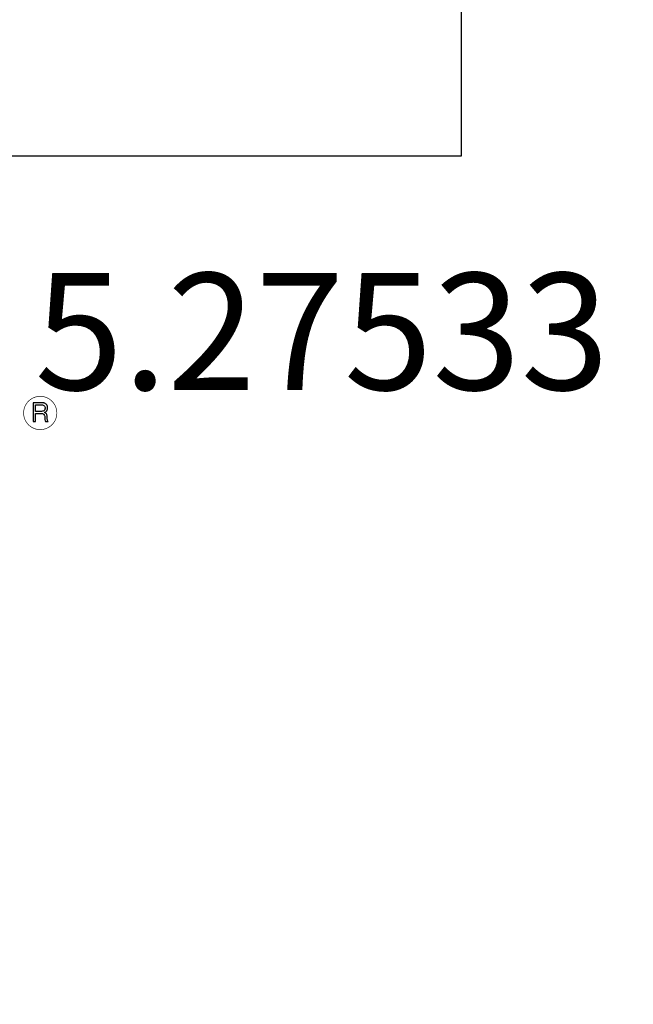
# Model space of a CAD drawing. Extents: x -1039 to 1169, y -879 to 800.
# Drawn here: x 442 to 537, y -648 to -497 of the extents above; entities that cross this region are included whole.
import ezdxf
from ezdxf.enums import TextEntityAlignment as Align

# ---------------------------------------------------------------- set-up
doc = ezdxf.new("R2010")
doc.units = 0
doc.header["$LTSCALE"] = 5
for name, color, linetype in [('Richter-Copyright', 7, 'Continuous'), ('Richter-Oberirdisch', 7, 'Continuous'), ('Richter-Unterirdisch', 4, 'Continuous'), ('Richter-Wasser', 151, 'Continuous')]:
    doc.layers.add(name, color=color, linetype=linetype)
doc.styles.add('RICHTER', font='swiss.ttf')

# ---------------------------------------------------------------- blocks, each defined once
blk = doc.blocks.new('527533')
at = {"layer": 'Richter-Copyright', "const_width": 0.1}
blk.add_lwpolyline([(-22.35, -79.59, 1), (-27.48, -79.59, 1), (-22.35, -79.59, -0.80042)], format="xyb", dxfattribs=at)
at = {"layer": 'Richter-Copyright', "linetype": 'Continuous'}
for points in [[(-26.02, -80.91), (-25.63, -80.91), (-25.63, -79.67), (-24.7, -79.67), (-24.57, -79.68), (-24.47, -79.72), (-24.39, -79.77), (-24.33, -79.83), (-24.29, -79.91), (-24.25, -79.99), (-24.23, -80.09), (-24.22, -80.19), (-24.19, -80.41), (-24.18, -80.62), (-24.16, -80.79), (-24.11, -80.91), (-23.68, -80.91), (-23.74, -80.83), (-23.77, -80.74), (-23.8, -80.64), (-23.82, -80.54), (-23.83, -80.44), (-23.84, -80.32), (-23.84, -80.22), (-23.85, -80.11), (-23.86, -80.01), (-23.88, -79.91), (-23.91, -79.81), (-23.95, -79.73), (-24.01, -79.66), (-24.08, -79.6), (-24.17, -79.55), (-24.28, -79.51), (-24.28, -79.51), (-24.16, -79.46), (-24.06, -79.4), (-23.97, -79.32), (-23.9, -79.24), (-23.85, -79.13), (-23.81, -79.02), (-23.79, -78.9), (-23.78, -78.77), (-23.78, -78.69), (-23.79, -78.61), (-23.81, -78.53), (-23.84, -78.46), (-23.88, -78.4), (-23.91, -78.33), (-23.96, -78.27), (-24.02, -78.22), (-24.08, -78.18), (-24.14, -78.13), (-24.22, -78.1), (-24.29, -78.07), (-24.38, -78.05), (-24.46, -78.03), (-24.56, -78.02), (-24.66, -78.02), (-26.02, -78.02), (-26.02, -80.91)], [(-25.63, -79.35), (-25.63, -78.34), (-24.68, -78.34), (-24.55, -78.35), (-24.44, -78.38), (-24.36, -78.42), (-24.29, -78.48), (-24.24, -78.56), (-24.2, -78.64), (-24.17, -78.74), (-24.17, -78.84), (-24.18, -78.98), (-24.22, -79.1), (-24.28, -79.18), (-24.37, -79.25), (-24.46, -79.29), (-24.58, -79.33), (-24.7, -79.34), (-24.83, -79.35), (-25.63, -79.35)]]:
    blk.add_lwpolyline(points, dxfattribs=at)
at = {"layer": 'Richter-Unterirdisch'}
for p, q in [((40, 40), (40, -40)), ((40, 40), (40, -40)), ((40, 40), (40, -40)), ((40, -40), (-40, -40)), ((40, -40), (-40, -40)), ((40, -40), (-40, -40))]:
    blk.add_line(p, q, dxfattribs=at)
at = {"layer": 'Richter-Wasser', "extrusion": (0, 0, -1)}
blk.add_ellipse((0, 0), major_axis=(-250, 0), ratio=1, dxfattribs=at)
at = {"layer": 'Richter-Copyright', "style": 'RICHTER'}
blk.add_text('5.27533', height=18, dxfattribs=at).set_placement((18.53, -76.03), align=Align.CENTER)
at = {"layer": 'Richter-Oberirdisch', "style": 'RICHTER', "flags": 3}
for tag, p in [('BESTELLNUMMER', (120.75, -49.76)), ('BEZEICHNUNG', (120.75, -69.76)), ('HERSTELLER', (120.75, -89.76))]:
    blk.add_attdef(tag, p, '', height=10, dxfattribs=at)

msp = doc.modelspace()

# ---------------------------------------------------------------- block references
msp.add_blockref('527533', (470.32, -477.56))

doc.saveas('drawing.dxf')
